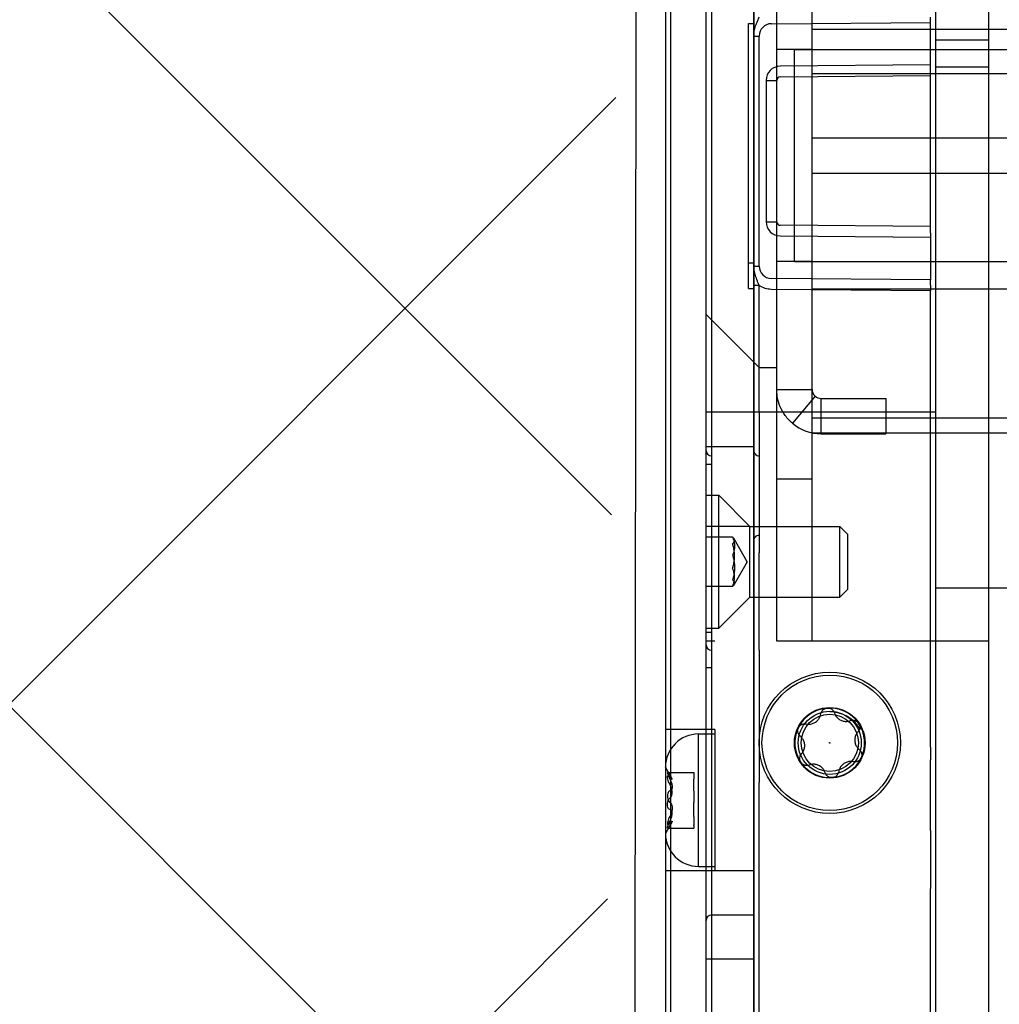
# Model space of a CAD drawing. Units: millimetres. Extents: x -988 to 5794, y -463 to 4060.
# Drawn here: x 2582 to 2638, y 1622 to 1678 of the extents above; entities that cross this region are included whole.
import ezdxf

# ---------------------------------------------------------------- set-up
doc = ezdxf.new("R2010")
doc.units = ezdxf.units.MM
doc.layers.add('Storama Volllinie', color=7, linetype='Continuous')

msp = doc.modelspace()

# ---------------------------------------------------------------- hatches: boundary and pattern name
at = {"layer": 'Storama Volllinie'}
h = msp.add_hatch(dxfattribs=at)
h.set_pattern_fill('ANSI37', color=256, scale=10)
h.paths.add_polyline_path([(2617.496, 1178.169), (2615.902, 1178.169), (2615.688, 1176.881), (2615.226, 1178.169), (2613.559, 1178.169), (2613.345, 1176.881), (2612.883, 1178.169), (2611.216, 1178.169), (2611.002, 1176.881), (2610.54, 1178.169), (2609.516, 1178.169), (2608.745, 1177.399), (2608.659, 1176.881), (2608.198, 1178.169), (2606.53, 1178.169), (2606.316, 1176.881), (2605.855, 1178.169), (2604.188, 1178.169), (2603.974, 1176.881), (2603.512, 1178.169), (2601.845, 1178.169), (2601.631, 1176.881), (2601.169, 1178.169), (2599.502, 1178.169), (2599.288, 1176.881), (2598.906, 1177.946), (2598.683, 1178.169), (2597.159, 1178.169), (2596.945, 1176.881), (2596.484, 1178.169), (2594.817, 1178.169), (2594.603, 1176.881), (2594.141, 1178.169), (2592.474, 1178.169), (2592.26, 1176.881), (2591.798, 1178.169), (2590.131, 1178.169), (2589.917, 1176.881), (2589.448, 1178.191), (2587.629, 1178.463), (2587.452, 1177.103), (2586.917, 1178.717), (2584.723, 1179.5), (2586.453, 1180.118), (2586.619, 1181.436), (2587, 1180.314), (2588.505, 1180.851), (2588.712, 1182.105), (2589.171, 1180.832), (2590.844, 1180.832), (2591.054, 1182.105), (2591.514, 1180.832), (2593.187, 1180.832), (2593.397, 1182.105), (2593.856, 1180.832), (2595.53, 1180.832), (2595.74, 1182.105), (2596.199, 1180.832), (2597.873, 1180.832), (2598.083, 1182.105), (2598.542, 1180.832), (2600.216, 1180.832), (2600.425, 1182.105), (2600.885, 1180.832), (2602.558, 1180.832), (2602.768, 1182.105), (2603.228, 1180.832), (2604.901, 1180.832), (2605.111, 1182.105), (2605.57, 1180.832), (2607.244, 1180.832), (2607.454, 1182.105), (2607.913, 1180.832), (2609.587, 1180.832), (2609.796, 1182.105), (2610.256, 1180.832), (2611.929, 1180.832), (2612.139, 1182.105), (2612.599, 1180.832), (2614.272, 1180.832), (2614.482, 1182.105), (2614.941, 1180.832), (2616.558, 1180.832), (2616.768, 1182.105), (2617.228, 1180.832), (2617.496, 1180.832), (2617.499, 1528.169), (2615.902, 1528.169), (2615.688, 1526.881), (2615.226, 1528.169), (2613.559, 1528.169), (2613.345, 1526.881), (2612.883, 1528.169), (2611.216, 1528.169), (2611.002, 1526.881), (2610.54, 1528.169), (2608.873, 1528.169), (2608.659, 1526.881), (2608.367, 1527.696), (2607.894, 1528.169), (2606.53, 1528.169), (2606.316, 1526.881), (2605.855, 1528.169), (2604.188, 1528.169), (2603.974, 1526.881), (2603.512, 1528.169), (2601.845, 1528.169), (2601.631, 1526.881), (2601.169, 1528.169), (2600.305, 1528.169), (2599.342, 1527.206), (2599.288, 1526.881), (2598.827, 1528.169), (2597.159, 1528.169), (2596.945, 1526.881), (2596.484, 1528.169), (2594.817, 1528.169), (2594.603, 1526.881), (2594.141, 1528.169), (2592.474, 1528.169), (2592.26, 1526.881), (2591.798, 1528.169), (2590.131, 1528.169), (2589.917, 1526.881), (2589.448, 1528.191), (2587.629, 1528.463), (2587.452, 1527.103), (2586.917, 1528.717), (2584.723, 1529.5), (2586.453, 1530.118), (2586.619, 1531.436), (2587, 1530.314), (2588.505, 1530.851), (2588.712, 1532.105), (2589.171, 1530.832), (2590.844, 1530.832), (2591.054, 1532.105), (2591.514, 1530.832), (2593.187, 1530.832), (2593.397, 1532.105), (2593.856, 1530.832), (2595.53, 1530.832), (2595.74, 1532.105), (2596.199, 1530.832), (2597.873, 1530.832), (2598.083, 1532.105), (2598.542, 1530.832), (2600.216, 1530.832), (2600.425, 1532.105), (2600.885, 1530.832), (2602.558, 1530.832), (2602.768, 1532.105), (2603.228, 1530.832), (2604.901, 1530.832), (2605.111, 1532.105), (2605.57, 1530.832), (2607.244, 1530.832), (2607.454, 1532.105), (2607.913, 1530.832), (2609.587, 1530.832), (2609.796, 1532.105), (2610.256, 1530.832), (2611.929, 1530.832), (2612.139, 1532.105), (2612.599, 1530.832), (2612.869, 1530.832), (2617.499, 1535.462), (2617.499, 1581.52), (2615.541, 1581.52), (2615.541, 1593.52), (2615.541, 1605.52), (2617.501, 1799.594), (3215.942, 1799.586), (3215.95, 1531.323), (3216.38, 1530.832), (3217.755, 1530.832), (3218.215, 1532.105), (3222.844, 1532.105), (3223.053, 1530.832), (3224.727, 1530.832), (3225.186, 1532.105), (3229.872, 1532.105), (3230.082, 1530.832), (3231.755, 1530.832), (3232.215, 1532.105), (3236.9, 1532.105), (3237.11, 1530.832), (3238.784, 1530.832), (3239.243, 1532.105), (3243.928, 1532.105), (3244.138, 1530.832), (3245.812, 1530.832), (3246.271, 1532.105), (3246.478, 1530.851), (3247.983, 1530.314), (3248.364, 1531.436), (3248.53, 1530.118), (3250.26, 1529.5), (3248.066, 1528.717), (3247.531, 1527.103), (3247.354, 1528.463), (3245.535, 1528.191), (3245.066, 1526.881), (3240.38, 1526.881), (3240.166, 1528.169), (3238.499, 1528.169), (3238.037, 1526.881), (3233.352, 1526.881), (3233.138, 1528.169), (3231.471, 1528.169), (3231.009, 1526.881), (3226.324, 1526.881), (3226.11, 1528.169), (3224.442, 1528.169), (3223.981, 1526.881), (3219.295, 1526.881), (3219.081, 1528.169), (3217.471, 1528.169), (3217.009, 1526.881), (3216.795, 1528.169), (3216.38, 1528.169), (3215.95, 1527.678), (3215.959, 1181.312), (3216.38, 1180.832), (3217.755, 1180.832), (3218.215, 1182.105), (3222.844, 1182.105), (3223.053, 1180.832), (3224.727, 1180.832), (3225.186, 1182.105), (3229.872, 1182.105), (3230.082, 1180.832), (3231.755, 1180.832), (3232.215, 1182.105), (3236.9, 1182.105), (3237.11, 1180.832), (3238.784, 1180.832), (3239.243, 1182.105), (3243.928, 1182.105), (3244.138, 1180.832), (3245.812, 1180.832), (3246.271, 1182.105), (3246.478, 1180.851), (3247.983, 1180.314), (3248.364, 1181.436), (3248.53, 1180.118), (3250.26, 1179.5), (3248.066, 1178.717), (3247.531, 1177.103), (3247.354, 1178.463), (3245.535, 1178.191), (3245.066, 1176.881), (3240.38, 1176.881), (3240.166, 1178.169), (3238.499, 1178.169), (3238.037, 1176.881), (3233.352, 1176.881), (3233.138, 1178.169), (3231.471, 1178.169), (3231.009, 1176.881), (3226.324, 1176.881), (3226.11, 1178.169), (3224.442, 1178.169), (3223.981, 1176.881), (3219.295, 1176.881), (3219.081, 1178.169), (3217.471, 1178.169), (3217.009, 1176.881), (3216.795, 1178.169), (3216.38, 1178.169), (3215.959, 1177.689), (3215.969, 831.301), (3216.38, 830.832), (3217.755, 830.832), (3218.215, 832.105), (3222.844, 832.105), (3223.053, 830.832), (3224.727, 830.832), (3225.186, 832.105), (3229.872, 832.105), (3230.082, 830.832), (3231.755, 830.832), (3232.215, 832.105), (3236.9, 832.105), (3237.11, 830.832), (3238.784, 830.832), (3239.243, 832.105), (3243.928, 832.105), (3244.138, 830.832), (3245.812, 830.832), (3246.271, 832.105), (3246.478, 830.851), (3247.983, 830.314), (3248.364, 831.436), (3248.53, 830.118), (3250.26, 829.5), (3248.066, 828.717), (3247.531, 827.103), (3247.354, 828.463), (3245.535, 828.191), (3245.066, 826.881), (3240.38, 826.881), (3240.166, 828.169), (3238.499, 828.169), (3238.037, 826.881), (3233.352, 826.881), (3233.138, 828.169), (3231.471, 828.169), (3231.009, 826.881), (3226.324, 826.881), (3226.11, 828.169), (3224.442, 828.169), (3223.981, 826.881), (3219.295, 826.881), (3219.081, 828.169), (3217.471, 828.169), (3217.009, 826.881), (3216.795, 828.169), (3216.38, 828.169), (3215.969, 827.7), (3215.971, 729.52), (3370.756, 729.52), (3370.756, 1850.856), (2482.491, 1850.856), (2482.491, 729.52), (2617.491, 729.52), (2617.492, 828.169), (2615.902, 828.169), (2615.688, 826.881), (2615.226, 828.169), (2613.559, 828.169), (2613.345, 826.881), (2612.883, 828.169), (2611.216, 828.169), (2611.002, 826.881), (2610.54, 828.169), (2608.873, 828.169), (2608.659, 826.881), (2608.198, 828.169), (2606.53, 828.169), (2606.316, 826.881), (2605.855, 828.169), (2604.188, 828.169), (2603.974, 826.881), (2603.512, 828.169), (2601.845, 828.169), (2601.631, 826.881), (2601.169, 828.169), (2599.502, 828.169), (2599.288, 826.881), (2598.827, 828.169), (2597.159, 828.169), (2596.945, 826.881), (2596.484, 828.169), (2594.817, 828.169), (2594.603, 826.881), (2594.141, 828.169), (2592.474, 828.169), (2592.26, 826.881), (2591.798, 828.169), (2590.131, 828.169), (2589.917, 826.881), (2589.448, 828.191), (2587.629, 828.463), (2587.452, 827.103), (2586.917, 828.717), (2584.723, 829.5), (2586.453, 830.118), (2586.619, 831.436), (2587, 830.314), (2588.505, 830.851), (2588.712, 832.105), (2589.171, 830.832), (2590.844, 830.832), (2591.054, 832.105), (2591.514, 830.832), (2593.187, 830.832), (2593.397, 832.105), (2593.856, 830.832), (2595.53, 830.832), (2595.74, 832.105), (2596.199, 830.832), (2597.873, 830.832), (2598.083, 832.105), (2598.542, 830.832), (2600.216, 830.832), (2600.425, 832.105), (2600.885, 830.832), (2602.558, 830.832), (2602.768, 832.105), (2603.228, 830.832), (2604.901, 830.832), (2605.111, 832.105), (2605.57, 830.832), (2607.244, 830.832), (2607.454, 832.105), (2607.913, 830.832), (2609.587, 830.832), (2609.796, 832.105), (2610.256, 830.832), (2611.929, 830.832), (2612.139, 832.105), (2612.599, 830.832), (2614.272, 830.832), (2614.482, 832.105), (2614.941, 830.832), (2616.558, 830.832), (2616.768, 832.105), (2617.228, 830.832), (2617.492, 830.832)])

# ---------------------------------------------------------------- linework, layer by layer
at = {"layer": 'Storama Volllinie', "lineweight": -3}
msp.add_line((2617.501, 1799.592), (2617.291, 1605.52), dxfattribs=at)
at = {"layer": 'Storama Volllinie'}
for p, q in [((2619.041, 1724.22), (2619.041, 1579.82)), ((2619.341, 1579.82), (2619.341, 1724.22)), ((2634.341, 1618.457), (2634.341, 1721.583)), ((2637.341, 1618.457), (2637.341, 1721.583)), ((2624.041, 1579.82), (2624.041, 1714.72)), ((2624.041, 1714.42), (2624.041, 1581.92)), ((2621.341, 1602.02), (2621.341, 1711.02)), ((2621.641, 1711.02), (2621.641, 1602.02)), ((2625.341, 1642.52), (2625.341, 1697.52)), ((2627.341, 1642.52), (2627.341, 1697.52)), ((2634.041, 1665.638), (2634.041, 1677.857)), ((2623.741, 1662.498), (2623.741, 1677.498)), ((2623.741, 1677.498), (2624.041, 1677.498)), ((2625.035, 1677.479), (2634.041, 1677.557)), ((2624.041, 1676.779), (2624.341, 1676.779)), ((2624.341, 1663.761), (2624.341, 1676.779)), ((2627.341, 1677.162), (2661.341, 1677.162)), ((2637.341, 1676.545), (2634.341, 1676.545)), ((2627.341, 1676.02), (2625.341, 1676.02)), ((2626.341, 1676.02), (2652.341, 1676.02)), ((2626.341, 1664.02), (2626.341, 1676.02)), ((2634.041, 1675.149), (2625.534, 1675.074)), ((2637.341, 1675.02), (2634.341, 1675.02)), ((2625.54, 1674.474), (2634.041, 1674.548)), ((2627.341, 1674.656), (2661.341, 1674.656)), ((2624.741, 1674.274), (2625.041, 1674.274)), ((2624.741, 1674.274), (2624.741, 1666.266)), ((2625.041, 1674.274), (2625.341, 1674.274)), ((2627.341, 1671.02), (2640.341, 1671.02)), ((2627.341, 1669.02), (2640.341, 1669.02)), ((2624.741, 1666.266), (2625.041, 1666.266)), ((2625.041, 1666.266), (2625.341, 1666.266)), ((2634.041, 1665.991), (2625.54, 1666.066)), ((2634.041, 1665.638), (2634.041, 1665.391)), ((2625.534, 1665.466), (2634.041, 1665.391)), ((2634.041, 1665.391), (2634.041, 1662.983)), ((2623.741, 1663.943), (2624.041, 1663.943)), ((2627.341, 1664.02), (2625.341, 1664.02)), ((2626.341, 1664.02), (2652.341, 1664.02)), ((2624.041, 1663.761), (2624.341, 1663.761)), ((2634.041, 1662.983), (2625.035, 1663.061)), ((2634.041, 1662.683), (2634.041, 1662.983)), ((2623.741, 1662.498), (2624.041, 1662.498)), ((2624.341, 1662.666), (2624.041, 1662.666)), ((2624.341, 1658.02), (2624.341, 1662.666)), ((2625.03, 1662.461), (2634.041, 1662.383)), ((2627.341, 1662.47), (2661.341, 1662.47)), ((2634.041, 1662.683), (2634.041, 1662.383)), ((2634.041, 1639.02), (2634.041, 1662.383)), ((2624.341, 1658.02), (2621.341, 1661.02)), ((2624.341, 1655.52), (2624.341, 1658.02)), ((2624.341, 1658.02), (2625.341, 1658.02)), ((2625.341, 1656.77), (2626.484, 1656.77)), ((2626.484, 1656.77), (2627.341, 1656.77)), ((2627.519, 1656.388), (2626.228, 1654.86)), ((2627.841, 1656.27), (2631.524, 1656.27)), ((2627.841, 1656.27), (2627.841, 1654.27)), ((2631.524, 1656.27), (2631.524, 1654.27)), ((2634.341, 1655.496), (2621.341, 1655.496)), ((2624.341, 1655.52), (2624.341, 1647.52)), ((2627.341, 1655.162), (2640.341, 1655.162)), ((2627.341, 1654.315), (2640.341, 1654.315)), ((2627.841, 1654.27), (2631.524, 1654.27)), ((2621.641, 1653.52), (2621.341, 1653.52)), ((2624.041, 1653.52), (2621.641, 1653.52)), ((2621.641, 1652.52), (2621.341, 1652.52)), ((2627.341, 1651.69), (2625.341, 1651.69)), ((2621.341, 1650.785), (2622.056, 1650.785)), ((2622.056, 1643.255), (2622.056, 1650.785)), ((2623.821, 1649.02), (2622.056, 1650.785)), ((2621.641, 1649.02), (2621.341, 1649.02)), ((2623.821, 1649.02), (2621.641, 1649.02)), ((2623.821, 1645.02), (2623.821, 1649.02)), ((2623.821, 1649.02), (2628.912, 1649.02)), ((2628.912, 1645.02), (2628.912, 1649.02)), ((2629.341, 1648.591), (2628.912, 1649.02)), ((2622.841, 1648.413), (2621.341, 1648.413)), ((2623.675, 1647.02), (2622.928, 1648.313)), ((2629.341, 1648.591), (2629.341, 1645.449)), ((2624.341, 1645.02), (2624.341, 1647.52)), ((2623.675, 1647.02), (2622.928, 1645.727)), ((2622.841, 1645.627), (2621.341, 1645.627)), ((2629.341, 1645.449), (2628.912, 1645.02)), ((2642.441, 1645.52), (2634.341, 1645.52)), ((2623.821, 1645.02), (2622.056, 1643.255)), ((2623.821, 1645.02), (2624.341, 1645.02)), ((2624.341, 1642.02), (2624.341, 1645.02)), ((2624.341, 1645.02), (2625.341, 1645.02)), ((2625.341, 1645.02), (2628.912, 1645.02)), ((2621.341, 1643.255), (2622.056, 1643.255)), ((2621.641, 1643.02), (2621.341, 1643.02)), ((2637.341, 1642.52), (2625.341, 1642.52)), ((2624.341, 1642.02), (2624.341, 1638.52)), ((2621.641, 1641.02), (2621.341, 1641.02)), ((2634.041, 1636.52), (2634.041, 1639.02)), ((2624.341, 1638.52), (2624.341, 1635.02)), ((2621.841, 1637.52), (2619.041, 1637.52)), ((2620.916, 1629.77), (2620.916, 1637.27)), ((2620.916, 1637.27), (2621.841, 1637.27)), ((2621.841, 1637.52), (2621.841, 1629.52)), ((2634.041, 1636.52), (2634.041, 1635.806)), ((2634.041, 1631.806), (2634.041, 1635.806)), ((2619.404, 1634.767), (2619.041, 1635.395)), ((2619.168, 1635.099), (2620.641, 1635.099)), ((2620.641, 1635.099), (2620.641, 1634.715)), ((2624.341, 1635.02), (2624.341, 1634.52)), ((2620.641, 1634.046), (2620.641, 1634.715)), ((2624.341, 1627.52), (2624.341, 1634.52)), ((2620.641, 1634.046), (2620.641, 1633.4)), ((2620.641, 1632.608), (2620.641, 1633.4)), ((2619.404, 1632.273), (2619.041, 1631.645)), ((2620.641, 1632.608), (2620.641, 1632.132)), ((2620.641, 1632.083), (2620.641, 1632.132)), ((2620.641, 1632.083), (2620.641, 1631.94)), ((2619.168, 1631.94), (2620.641, 1631.94)), ((2634.041, 1631.806), (2634.041, 1628.52)), ((2621.341, 1629.52), (2619.041, 1629.52)), ((2620.916, 1629.77), (2621.841, 1629.77)), ((2621.641, 1629.52), (2621.341, 1629.52)), ((2624.041, 1629.52), (2621.641, 1629.52)), ((2634.041, 1626.02), (2634.041, 1628.52)), ((2624.341, 1626.02), (2624.341, 1627.52)), ((2624.041, 1627.02), (2621.641, 1627.02)), ((2624.341, 1619.82), (2624.341, 1626.02)), ((2634.041, 1619.82), (2634.041, 1626.02)), ((2621.641, 1624.52), (2621.341, 1624.52)), ((2624.041, 1624.52), (2621.641, 1624.52))]:
    msp.add_line(p, q, dxfattribs=at)
for radius in [4, 3.836, 2, 1.985, 1.785, 1.621, 0.0178]:
    msp.add_circle((2628.341, 1636.77), radius, dxfattribs=at)
for centre, radius, start, end in [((2625.041, 1676.779), 0.7, 90.5, 180), ((2625.541, 1674.274), 0.8, 90.5, 180), ((2625.541, 1674.274), 0.2, 90.5, 180), ((2625.541, 1666.266), 0.8, 180, 269.5), ((2625.541, 1666.266), 0.2, 180, 269.5), ((2625.041, 1663.761), 0.7, 180, 269.5), ((2625.041, 1663.761), 1.3, 237.421, 269.5), ((2627.841, 1656.77), 0.5, 229.8224, 270), ((2627.841, 1656.77), 2.5, 229.8224, 270), ((2621.641, 1653.32), 0.3, 180, 270), ((2621.641, 1642.32), 0.3, 180, 270), ((2628.341, 1636.77), 1.975, 34.1813, 94.1813), ((2628.341, 1636.77), 1.975, 94.1813, 154.1813), ((2628.341, 1636.52), 2, 30, 90), ((2628.341, 1636.77), 1.975, 154.1813, 214.1813), ((2628.341, 1636.77), 1.975, 334.1813, 34.1813), ((2620.916, 1635.395), 1.875, 90, 180), ((2628.341, 1636.77), 1.975, 214.1813, 274.1813), ((2628.341, 1636.77), 1.975, 274.1813, 334.1813), ((2620.916, 1631.645), 1.875, 180, 270), ((2621.641, 1626.72), 0.3, 90, 180)]:
    msp.add_arc(centre, radius, start, end, dxfattribs=at)
for points, knots in [([(2624.041, 1676.779), (2624.041, 1676.953), (2624.074, 1677.126), (2624.151, 1677.382), (2624.188, 1677.478), (2624.251, 1677.636), (2624.277, 1677.7), (2624.315, 1677.801), (2624.329, 1677.838), (2624.341, 1677.874)], [-0.0003742, -0.0003742, -0.0003742, -0.0003742, 0.0495499, 0.0495499, 0.0839775, 0.0839775, 0.1106423, 0.1106423, 0.1273079, 0.1273079, 0.1273079, 0.1273079]), ([(2624.341, 1662.666), (2624.322, 1662.72), (2624.3, 1662.778), (2624.238, 1662.936), (2624.195, 1663.041), (2624.092, 1663.335), (2624.041, 1663.545), (2624.041, 1663.761)], [0, 0, 0, 0, 0.02535, 0.02535, 0.06591, 0.06591, 0.127682, 0.127682, 0.127682, 0.127682]), ([(2626.228, 1654.86), (2626.076, 1654.989), (2625.94, 1655.135), (2625.706, 1655.454), (2625.611, 1655.625), (2625.46, 1655.982), (2625.413, 1656.156), (2625.368, 1656.395), (2625.357, 1656.478), (2625.34, 1656.681), (2625.341, 1656.742), (2625.341, 1656.77)], [0, 0, 0, 0, 0.0598546, 0.0598546, 0.119826, 0.119826, 0.182862, 0.182862, 0.2186887, 0.2186887, 0.2792893, 0.2792893, 0.2792893, 0.2792893]), ([(2627.341, 1656.77), (2627.341, 1656.74), (2627.344, 1656.675), (2627.385, 1656.562), (2627.403, 1656.526), (2627.438, 1656.474), (2627.452, 1656.456), (2627.476, 1656.428), (2627.484, 1656.42), (2627.501, 1656.403), (2627.51, 1656.396), (2627.519, 1656.388)], [0, 0, 0, 0, 0.0863116, 0.0863116, 0.1254268, 0.1254268, 0.1450146, 0.1450146, 0.1536777, 0.1536777, 0.1619461, 0.1619461, 0.1619461, 0.1619461]), ([(2624.041, 1653.32), (2624.041, 1653.281), (2624.049, 1653.242), (2624.077, 1653.174), (2624.096, 1653.145), (2624.145, 1653.089), (2624.182, 1653.062), (2624.261, 1653.028), (2624.303, 1653.02), (2624.341, 1653.02)], [0.15502011, 0.15502011, 0.15502011, 0.15502011, 0.16779146, 0.16779146, 0.18056282, 0.18056282, 0.19939049, 0.19939049, 0.21821817, 0.21821817, 0.21821817, 0.21821817]), ([(2624.341, 1648.52), (2624.303, 1648.52), (2624.261, 1648.512), (2624.182, 1648.478), (2624.145, 1648.451), (2624.096, 1648.395), (2624.077, 1648.366), (2624.049, 1648.298), (2624.041, 1648.259), (2624.041, 1648.22)], [0, 0, 0, 0, 0.01882767, 0.01882767, 0.03765535, 0.03765535, 0.0504267, 0.0504267, 0.06319806, 0.06319806, 0.06319806, 0.06319806]), ([(2628.197, 1638.74), (2628.257, 1638.744), (2628.32, 1638.734), (2628.433, 1638.688), (2628.483, 1638.651), (2628.557, 1638.568), (2628.586, 1638.518), (2628.603, 1638.465)], [0.0748311, 0.0748311, 0.0748311, 0.0748311, 0.09276978, 0.09276978, 0.11070846, 0.11070846, 0.12860391, 0.12860391, 0.12860391, 0.12860391]), ([(2627.004, 1637.844), (2627.056, 1637.832), (2627.109, 1637.827), (2627.222, 1637.828), (2627.29, 1637.837), (2627.422, 1637.878), (2627.487, 1637.909), (2627.597, 1637.984), (2627.65, 1638.033), (2627.737, 1638.141), (2627.771, 1638.201), (2627.813, 1638.305), (2627.828, 1638.356), (2627.836, 1638.409)], [0.0316524, 0.0316524, 0.0316524, 0.0316524, 0.0483408, 0.0483408, 0.0683806, 0.0683806, 0.0884204, 0.0884204, 0.1084603, 0.1084603, 0.1285001, 0.1285001, 0.1451885, 0.1451885, 0.1451885, 0.1451885]), ([(2627.836, 1638.409), (2627.845, 1638.464), (2627.866, 1638.518), (2627.928, 1638.611), (2627.972, 1638.654), (2628.077, 1638.716), (2628.138, 1638.735), (2628.197, 1638.74)], [0.02105829, 0.02105829, 0.02105829, 0.02105829, 0.03895374, 0.03895374, 0.05689242, 0.05689242, 0.0748311, 0.0748311, 0.0748311, 0.0748311]), ([(2628.603, 1638.465), (2628.619, 1638.414), (2628.641, 1638.366), (2628.698, 1638.269), (2628.74, 1638.215), (2628.841, 1638.12), (2628.901, 1638.08), (2629.021, 1638.021), (2629.09, 1638), (2629.227, 1637.979), (2629.295, 1637.98), (2629.407, 1637.995), (2629.459, 1638.008), (2629.508, 1638.027)], [0.0316524, 0.0316524, 0.0316524, 0.0316524, 0.0483408, 0.0483408, 0.0683806, 0.0683806, 0.0884204, 0.0884204, 0.1084603, 0.1084603, 0.1285001, 0.1285001, 0.1451885, 0.1451885, 0.1451885, 0.1451885]), ([(2626.67, 1637.152), (2626.626, 1637.187), (2626.59, 1637.233), (2626.541, 1637.332), (2626.525, 1637.392), (2626.523, 1637.514), (2626.538, 1637.576), (2626.564, 1637.63)], [0.02105829, 0.02105829, 0.02105829, 0.02105829, 0.03895374, 0.03895374, 0.05689242, 0.05689242, 0.0748311, 0.0748311, 0.0748311, 0.0748311]), ([(2626.564, 1637.63), (2626.59, 1637.684), (2626.63, 1637.734), (2626.726, 1637.808), (2626.783, 1637.833), (2626.892, 1637.856), (2626.95, 1637.856), (2627.004, 1637.844)], [0.0748311, 0.0748311, 0.0748311, 0.0748311, 0.09276978, 0.09276978, 0.11070846, 0.11070846, 0.12860391, 0.12860391, 0.12860391, 0.12860391]), ([(2629.508, 1638.027), (2629.56, 1638.047), (2629.618, 1638.055), (2629.729, 1638.048), (2629.788, 1638.032), (2629.895, 1637.972), (2629.942, 1637.929), (2629.975, 1637.88)], [0.02105829, 0.02105829, 0.02105829, 0.02105829, 0.03895374, 0.03895374, 0.05689242, 0.05689242, 0.0748311, 0.0748311, 0.0748311, 0.0748311]), ([(2629.975, 1637.88), (2630.009, 1637.83), (2630.032, 1637.771), (2630.048, 1637.65), (2630.041, 1637.588), (2630.007, 1637.482), (2629.978, 1637.432), (2629.94, 1637.391)], [0.0748311, 0.0748311, 0.0748311, 0.0748311, 0.09276978, 0.09276978, 0.11070846, 0.11070846, 0.12860391, 0.12860391, 0.12860391, 0.12860391]), ([(2626.743, 1636.149), (2626.779, 1636.188), (2626.81, 1636.231), (2626.865, 1636.329), (2626.891, 1636.393), (2626.922, 1636.528), (2626.927, 1636.6), (2626.918, 1636.733), (2626.902, 1636.803), (2626.852, 1636.932), (2626.817, 1636.991), (2626.748, 1637.08), (2626.711, 1637.118), (2626.67, 1637.152)], [0.0316524, 0.0316524, 0.0316524, 0.0316524, 0.0483408, 0.0483408, 0.0683806, 0.0683806, 0.0884204, 0.0884204, 0.1084603, 0.1084603, 0.1285001, 0.1285001, 0.1451885, 0.1451885, 0.1451885, 0.1451885]), ([(2629.94, 1637.391), (2629.904, 1637.352), (2629.873, 1637.309), (2629.818, 1637.211), (2629.792, 1637.147), (2629.76, 1637.012), (2629.755, 1636.94), (2629.765, 1636.807), (2629.781, 1636.737), (2629.831, 1636.608), (2629.866, 1636.549), (2629.935, 1636.46), (2629.972, 1636.421), (2630.013, 1636.388)], [0.0316524, 0.0316524, 0.0316524, 0.0316524, 0.0483408, 0.0483408, 0.0683806, 0.0683806, 0.0884204, 0.0884204, 0.1084603, 0.1084603, 0.1285001, 0.1285001, 0.1451885, 0.1451885, 0.1451885, 0.1451885]), ([(2626.708, 1635.66), (2626.674, 1635.71), (2626.651, 1635.769), (2626.635, 1635.89), (2626.642, 1635.952), (2626.676, 1636.058), (2626.705, 1636.108), (2626.743, 1636.149)], [0.0748311, 0.0748311, 0.0748311, 0.0748311, 0.09276978, 0.09276978, 0.11070846, 0.11070846, 0.12860391, 0.12860391, 0.12860391, 0.12860391]), ([(2630.013, 1636.388), (2630.057, 1636.353), (2630.093, 1636.307), (2630.142, 1636.208), (2630.158, 1636.148), (2630.159, 1636.026), (2630.145, 1635.964), (2630.119, 1635.91)], [0.02105829, 0.02105829, 0.02105829, 0.02105829, 0.03895374, 0.03895374, 0.05689242, 0.05689242, 0.0748311, 0.0748311, 0.0748311, 0.0748311]), ([(2627.175, 1635.513), (2627.123, 1635.493), (2627.065, 1635.485), (2626.954, 1635.492), (2626.894, 1635.508), (2626.788, 1635.568), (2626.741, 1635.611), (2626.708, 1635.66)], [0.0210583, 0.0210583, 0.0210583, 0.0210583, 0.03895374, 0.03895374, 0.05689242, 0.05689242, 0.0748311, 0.0748311, 0.0748311, 0.0748311]), ([(2628.08, 1635.075), (2628.064, 1635.126), (2628.042, 1635.174), (2627.985, 1635.271), (2627.943, 1635.325), (2627.841, 1635.42), (2627.782, 1635.46), (2627.662, 1635.518), (2627.593, 1635.54), (2627.456, 1635.561), (2627.387, 1635.56), (2627.276, 1635.545), (2627.224, 1635.532), (2627.175, 1635.513)], [0.0316524, 0.0316524, 0.0316524, 0.0316524, 0.0483408, 0.0483408, 0.0683806, 0.0683806, 0.0884204, 0.0884204, 0.1084603, 0.1084603, 0.1285001, 0.1285001, 0.1451885, 0.1451885, 0.1451885, 0.1451885]), ([(2629.678, 1635.696), (2629.627, 1635.708), (2629.574, 1635.713), (2629.461, 1635.712), (2629.393, 1635.703), (2629.261, 1635.662), (2629.196, 1635.631), (2629.085, 1635.556), (2629.032, 1635.507), (2628.946, 1635.399), (2628.912, 1635.339), (2628.869, 1635.235), (2628.855, 1635.183), (2628.847, 1635.131)], [0.0316524, 0.0316524, 0.0316524, 0.0316524, 0.0483408, 0.0483408, 0.0683806, 0.0683806, 0.0884204, 0.0884204, 0.1084603, 0.1084603, 0.1285001, 0.1285001, 0.1451885, 0.1451885, 0.1451885, 0.1451885]), ([(2630.119, 1635.91), (2630.093, 1635.856), (2630.053, 1635.806), (2629.957, 1635.732), (2629.9, 1635.707), (2629.791, 1635.684), (2629.733, 1635.684), (2629.678, 1635.696)], [0.0748311, 0.0748311, 0.0748311, 0.0748311, 0.09276978, 0.09276978, 0.11070846, 0.11070846, 0.12860391, 0.12860391, 0.12860391, 0.12860391]), ([(2619.284, 1634.957), (2619.26, 1634.996), (2619.237, 1635.029), (2619.2, 1635.077), (2619.184, 1635.094), (2619.162, 1635.103), (2619.157, 1635.094), (2619.157, 1635.057), (2619.162, 1635.026), (2619.184, 1634.949), (2619.2, 1634.902), (2619.237, 1634.811), (2619.26, 1634.762), (2619.284, 1634.715)], [0.01785957, 0.01785957, 0.01785957, 0.01785957, 0.03303672, 0.03303672, 0.04825053, 0.04825053, 0.06346435, 0.06346435, 0.07867817, 0.07867817, 0.09389198, 0.09389198, 0.10906914, 0.10906914, 0.10906914, 0.10906914]), ([(2619.284, 1634.431), (2619.26, 1634.474), (2619.237, 1634.523), (2619.2, 1634.617), (2619.184, 1634.668), (2619.162, 1634.762), (2619.157, 1634.804), (2619.157, 1634.867), (2619.162, 1634.89), (2619.184, 1634.911), (2619.2, 1634.909), (2619.237, 1634.886), (2619.26, 1634.864), (2619.284, 1634.835)], [0.01785957, 0.01785957, 0.01785957, 0.01785957, 0.03303672, 0.03303672, 0.04825053, 0.04825053, 0.06346435, 0.06346435, 0.07867817, 0.07867817, 0.09389198, 0.09389198, 0.10906914, 0.10906914, 0.10906914, 0.10906914]), ([(2619.284, 1634.835), (2619.307, 1634.807), (2619.329, 1634.783), (2619.37, 1634.742), (2619.391, 1634.724), (2619.42, 1634.706), (2619.427, 1634.706), (2619.427, 1634.722), (2619.42, 1634.739), (2619.391, 1634.79), (2619.37, 1634.823), (2619.329, 1634.887), (2619.307, 1634.92), (2619.284, 1634.957)], [0.02684444, 0.02684444, 0.02684444, 0.02684444, 0.0409979, 0.0409979, 0.05799369, 0.05799369, 0.07498949, 0.07498949, 0.09198528, 0.09198528, 0.10898107, 0.10898107, 0.12313453, 0.12313453, 0.12313453, 0.12313453]), ([(2628.485, 1634.8), (2628.426, 1634.796), (2628.363, 1634.806), (2628.25, 1634.852), (2628.2, 1634.889), (2628.126, 1634.971), (2628.097, 1635.022), (2628.08, 1635.075)], [0.0748311, 0.0748311, 0.0748311, 0.0748311, 0.09276978, 0.09276978, 0.11070846, 0.11070846, 0.12860391, 0.12860391, 0.12860391, 0.12860391]), ([(2628.847, 1635.131), (2628.838, 1635.076), (2628.816, 1635.022), (2628.755, 1634.929), (2628.711, 1634.886), (2628.606, 1634.823), (2628.545, 1634.805), (2628.485, 1634.8)], [0.02105829, 0.02105829, 0.02105829, 0.02105829, 0.03895374, 0.03895374, 0.05689242, 0.05689242, 0.0748311, 0.0748311, 0.0748311, 0.0748311]), ([(2619.284, 1634.715), (2619.307, 1634.671), (2619.329, 1634.626), (2619.37, 1634.531), (2619.391, 1634.474), (2619.42, 1634.364), (2619.427, 1634.311), (2619.427, 1634.222), (2619.42, 1634.18), (2619.391, 1634.114), (2619.37, 1634.089), (2619.329, 1634.059), (2619.307, 1634.05), (2619.284, 1634.046)], [0.02684444, 0.02684444, 0.02684444, 0.02684444, 0.0409979, 0.0409979, 0.05799369, 0.05799369, 0.07498949, 0.07498949, 0.09198528, 0.09198528, 0.10898107, 0.10898107, 0.12313453, 0.12313453, 0.12313453, 0.12313453]), ([(2619.284, 1633.639), (2619.307, 1633.656), (2619.329, 1633.677), (2619.37, 1633.732), (2619.391, 1633.77), (2619.42, 1633.862), (2619.427, 1633.915), (2619.427, 1634.02), (2619.42, 1634.079), (2619.391, 1634.196), (2619.37, 1634.255), (2619.329, 1634.348), (2619.307, 1634.391), (2619.284, 1634.431)], [0.02684444, 0.02684444, 0.02684444, 0.02684444, 0.0409979, 0.0409979, 0.05799369, 0.05799369, 0.07498949, 0.07498949, 0.09198528, 0.09198528, 0.10898107, 0.10898107, 0.12313453, 0.12313453, 0.12313453, 0.12313453]), ([(2619.284, 1634.046), (2619.26, 1634.041), (2619.237, 1634.027), (2619.2, 1633.98), (2619.184, 1633.946), (2619.162, 1633.861), (2619.157, 1633.81), (2619.157, 1633.71), (2619.162, 1633.656), (2619.184, 1633.558), (2619.2, 1633.513), (2619.237, 1633.445), (2619.26, 1633.418), (2619.284, 1633.4)], [0.01785957, 0.01785957, 0.01785957, 0.01785957, 0.03303672, 0.03303672, 0.04825053, 0.04825053, 0.06346435, 0.06346435, 0.07867817, 0.07867817, 0.09389198, 0.09389198, 0.10906914, 0.10906914, 0.10906914, 0.10906914]), ([(2619.284, 1632.994), (2619.26, 1632.999), (2619.237, 1633.013), (2619.2, 1633.06), (2619.184, 1633.094), (2619.162, 1633.179), (2619.157, 1633.23), (2619.157, 1633.33), (2619.162, 1633.384), (2619.184, 1633.482), (2619.2, 1633.527), (2619.237, 1633.595), (2619.26, 1633.622), (2619.284, 1633.639)], [0.01785957, 0.01785957, 0.01785957, 0.01785957, 0.03303672, 0.03303672, 0.04825053, 0.04825053, 0.06346435, 0.06346435, 0.07867817, 0.07867817, 0.09389198, 0.09389198, 0.10906914, 0.10906914, 0.10906914, 0.10906914]), ([(2619.284, 1633.4), (2619.307, 1633.384), (2619.329, 1633.363), (2619.37, 1633.308), (2619.391, 1633.269), (2619.42, 1633.178), (2619.427, 1633.125), (2619.427, 1633.02), (2619.42, 1632.961), (2619.391, 1632.843), (2619.37, 1632.785), (2619.329, 1632.692), (2619.307, 1632.649), (2619.284, 1632.608)], [0.02684444, 0.02684444, 0.02684444, 0.02684444, 0.0409979, 0.0409979, 0.05799369, 0.05799369, 0.07498949, 0.07498949, 0.09198528, 0.09198528, 0.10898107, 0.10898107, 0.12313453, 0.12313453, 0.12313453, 0.12313453]), ([(2619.284, 1632.325), (2619.307, 1632.369), (2619.329, 1632.414), (2619.37, 1632.509), (2619.391, 1632.566), (2619.42, 1632.676), (2619.427, 1632.729), (2619.427, 1632.818), (2619.42, 1632.86), (2619.391, 1632.926), (2619.37, 1632.951), (2619.329, 1632.981), (2619.307, 1632.99), (2619.284, 1632.994)], [0.02684444, 0.02684444, 0.02684444, 0.02684444, 0.0409979, 0.0409979, 0.05799369, 0.05799369, 0.07498949, 0.07498949, 0.09198528, 0.09198528, 0.10898107, 0.10898107, 0.12313453, 0.12313453, 0.12313453, 0.12313453]), ([(2619.284, 1632.608), (2619.26, 1632.565), (2619.237, 1632.517), (2619.2, 1632.423), (2619.184, 1632.372), (2619.162, 1632.278), (2619.157, 1632.236), (2619.157, 1632.173), (2619.162, 1632.15), (2619.184, 1632.129), (2619.2, 1632.131), (2619.237, 1632.154), (2619.26, 1632.175), (2619.284, 1632.205)], [0.01785957, 0.01785957, 0.01785957, 0.01785957, 0.03303672, 0.03303672, 0.04825053, 0.04825053, 0.06346435, 0.06346435, 0.07867817, 0.07867817, 0.09389198, 0.09389198, 0.10906914, 0.10906914, 0.10906914, 0.10906914]), ([(2619.284, 1632.083), (2619.26, 1632.044), (2619.237, 1632.011), (2619.2, 1631.963), (2619.184, 1631.946), (2619.162, 1631.937), (2619.157, 1631.946), (2619.157, 1631.983), (2619.162, 1632.014), (2619.184, 1632.091), (2619.2, 1632.138), (2619.237, 1632.228), (2619.26, 1632.278), (2619.284, 1632.325)], [0.01785957, 0.01785957, 0.01785957, 0.01785957, 0.03303672, 0.03303672, 0.04825053, 0.04825053, 0.06346435, 0.06346435, 0.07867817, 0.07867817, 0.09389198, 0.09389198, 0.10906914, 0.10906914, 0.10906914, 0.10906914]), ([(2619.284, 1632.205), (2619.307, 1632.233), (2619.329, 1632.257), (2619.37, 1632.298), (2619.391, 1632.316), (2619.42, 1632.334), (2619.427, 1632.334), (2619.427, 1632.318), (2619.42, 1632.3), (2619.391, 1632.25), (2619.37, 1632.217), (2619.329, 1632.153), (2619.307, 1632.119), (2619.284, 1632.083)], [0.02684444, 0.02684444, 0.02684444, 0.02684444, 0.0409979, 0.0409979, 0.05799369, 0.05799369, 0.07498949, 0.07498949, 0.09198528, 0.09198528, 0.10898107, 0.10898107, 0.12313453, 0.12313453, 0.12313453, 0.12313453])]:
    msp.add_open_spline(points, degree=3, knots=knots, dxfattribs=at)
for points, weights in [([(2622.841, 1648.413), (2623.05, 1647.902), (2622.841, 1647.39)], [1, 1.15470053838, 1]), ([(2622.841, 1648.043), (2623.05, 1648.228), (2622.841, 1648.413)], [1, 1.15470053838, 1]), ([(2622.841, 1646.65), (2623.05, 1647.346), (2622.841, 1648.043)], [1, 1.15470053838, 1]), ([(2622.841, 1647.39), (2623.05, 1646.694), (2622.841, 1645.997)], [1, 1.15470053838, 1]), ([(2622.841, 1645.627), (2623.05, 1646.138), (2622.841, 1646.65)], [1, 1.15470053838, 1]), ([(2622.841, 1645.997), (2623.05, 1645.812), (2622.841, 1645.627)], [1, 1.15470053838, 1]), ([(2621.841, 1642.52), (2621.841, 1642.52), (2621.341, 1642.52)], [1.05, 1.05, 1])]:
    msp.add_rational_spline(points, weights, degree=2, dxfattribs=at)

doc.saveas('drawing.dxf')
